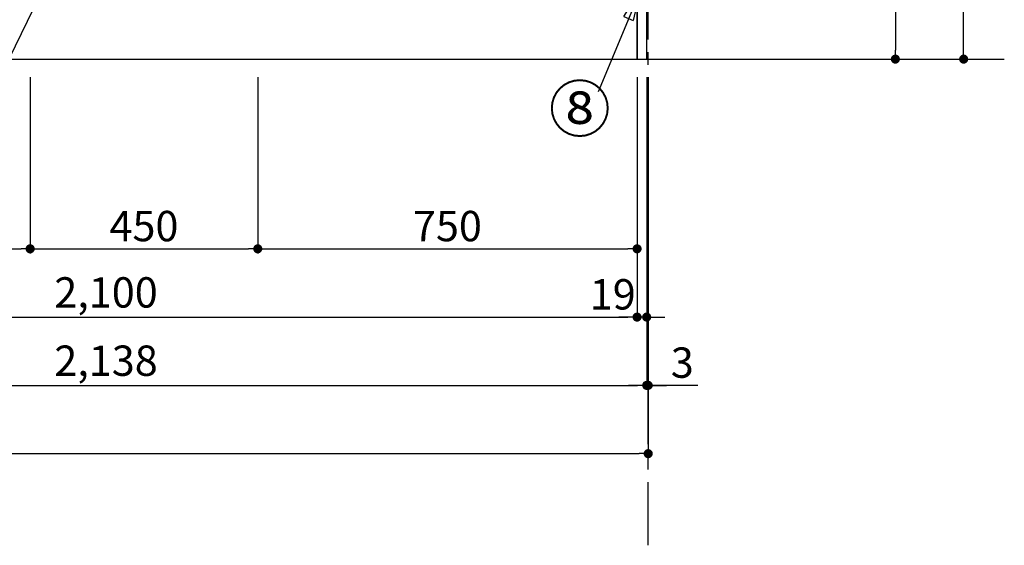
# Model space of a CAD drawing. Extents: x 27948 to 54421, y -11045 to -2175.
# Drawn here: x 31088 to 33034, y -9896 to -8857 of the extents above; entities that cross this region are included whole.
import ezdxf

# ---------------------------------------------------------------- set-up
doc = ezdxf.new("R2010")
doc.units = 0
doc.header["$LTSCALE"] = 50
doc.header["$MEASUREMENT"] = 0
doc.linetypes.add('CENTER', pattern=[2, 1.25, -0.25, 0.25, -0.25])
doc.layers.get('0').update_dxf_attribs({"linetype": 'CONTINUOUS'})
doc.layers.get('DEFPOINTS').update_dxf_attribs({"color": 146, "linetype": 'CONTINUOUS'})
for name, color, linetype in [('111-壁仕上', 3, 'CONTINUOUS'), ('120-キャビネット（外）', 7, 'CONTINUOUS'), ('161-番号', 110, 'CONTINUOUS'), ('166-寸法B', 11, 'CONTINUOUS')]:
    doc.layers.add(name, color=color, linetype=linetype)
doc.styles.add('KH001', font='txt')
doc.dimstyles.new('KH1xx030', dxfattribs={"dimscale": 30, "dimtxt": 2, "dimasz": 0.6, "dimexe": 0.3, "dimexo": 1.2, "dimgap": 0.5, "dimtad": 3, "dimdec": 1, "dimdsep": 46, "dimlunit": 6, "dimtxsty": 'KH001', "dimblk": 'DOT', "dimcen": 1, "dimdle": 1, "dimclrd": 256, "dimclre": 256, "dimclrt": 256, "dimadec": 0, "dimazin": 0, "dimtfac": 1, "dimtdec": 1, "dimtix": 1, "dimtmove": 2, "dimatfit": 3, "dimldrblk": 'CLOSEDBLANK', "dimfxl": 1, "dimtolj": 1, "dimtzin": 0, "dimlwd": -1, "dimlwe": -1, "dimarcsym": 0})

# ---------------------------------------------------------------- blocks, each defined once
blk = doc.blocks.new('_Dot')
at = {"color": 0, "linetype": 'ByBlock', "lineweight": -2}
blk.add_line((-0.5, 0), (-1, 0), dxfattribs=at)
at = {"color": 0, "linetype": 'ByBlock', "const_width": 0.5}
blk.add_lwpolyline([(-0.25, 0, 1), (0.25, 0, 1)], format="xyb", close=True, dxfattribs=at)
blk = doc.blocks.new('*D30')
at = {"layer": '166-寸法B', "transparency": 16777216}
for p, q in [((30208.2, -8970.6), (30208.2, -9453.7)), ((32308.2, -8970.6), (32308.2, -9453.7)), ((30226.2, -9444.7), (32290.2, -9444.7))]:
    blk.add_line(p, q, dxfattribs=at)
at = {"layer": 'DEFPOINTS', "color": 0, "transparency": 16777216}
for p in [(30208.2, -8934.6), (32308.2, -8934.6), (32308.2, -9444.7)]:
    blk.add_point(p, dxfattribs=at)
at = {"layer": '166-寸法B', "transparency": 16777216, "xscale": 18, "yscale": 18, "zscale": 18, "rotation": 180}
blk.add_blockref('_Dot', (30208.2, -9444.7), dxfattribs=at)
at = {"layer": '166-寸法B', "transparency": 16777216, "xscale": 18, "yscale": 18, "zscale": 18}
blk.add_blockref('_Dot', (32308.2, -9444.7), dxfattribs=at)
at = {"layer": '166-寸法B', "transparency": 16777216, "insert": (31258.2, -9395.9), "char_height": 60, "attachment_point": 5, "style": 'KH001'}
blk.add_mtext('\\A1;2,100', dxfattribs=at)
blk = doc.blocks.new('_ClosedBlank')
at = {"color": 0, "linetype": 'ByBlock', "lineweight": -2}
for p, q in [((-1, 0.17), (0, 0)), ((-1, 0.17), (-1, -0.17)), ((0, 0), (-1, -0.17))]:
    blk.add_line(p, q, dxfattribs=at)
blk = doc.blocks.new('*D32')
at = {"layer": '166-寸法B', "transparency": 16777216}
for p, q in [((30189.2, -8970.6), (30189.2, -9588.7)), ((32327.2, -8970.6), (32327.2, -9588.7)), ((30207.2, -9579.7), (32309.2, -9579.7))]:
    blk.add_line(p, q, dxfattribs=at)
at = {"layer": 'DEFPOINTS', "color": 0, "transparency": 16777216}
for p in [(30189.2, -8934.6), (32327.2, -8934.6), (32327.2, -9579.7)]:
    blk.add_point(p, dxfattribs=at)
at = {"layer": '166-寸法B', "transparency": 16777216, "xscale": 18, "yscale": 18, "zscale": 18, "rotation": 180}
blk.add_blockref('_Dot', (30189.2, -9579.7), dxfattribs=at)
at = {"layer": '166-寸法B', "transparency": 16777216, "xscale": 18, "yscale": 18, "zscale": 18}
blk.add_blockref('_Dot', (32327.2, -9579.7), dxfattribs=at)
at = {"layer": '166-寸法B', "transparency": 16777216, "insert": (31258.2, -9530.9), "char_height": 60, "attachment_point": 5, "style": 'KH001'}
blk.add_mtext('\\A1;2,138', dxfattribs=at)
blk = doc.blocks.new('*D33')
at = {"layer": '166-寸法B', "transparency": 16777216}
for p, q in [((32308.2, -8970.6), (32308.2, -9453.7)), ((32327.2, -8970.6), (32327.2, -9453.7)), ((32290.2, -9444.7), (32272.2, -9444.7)), ((32327.2, -9444.7), (32308.2, -9444.7)), ((32345.2, -9444.7), (32363.2, -9444.7))]:
    blk.add_line(p, q, dxfattribs=at)
at = {"layer": 'DEFPOINTS', "color": 0, "transparency": 16777216}
for p in [(32308.2, -8934.6), (32327.2, -8934.6), (32308.2, -9444.7)]:
    blk.add_point(p, dxfattribs=at)
at = {"layer": '166-寸法B', "transparency": 16777216, "xscale": 18, "yscale": 18, "zscale": 18}
blk.add_blockref('_Dot', (32308.2, -9444.7), dxfattribs=at)
at = {"layer": '166-寸法B', "transparency": 16777216, "xscale": 18, "yscale": 18, "zscale": 18, "rotation": 180}
blk.add_blockref('_Dot', (32327.2, -9444.7), dxfattribs=at)
at = {"layer": '166-寸法B', "transparency": 16777216, "insert": (32260.1, -9399.7), "char_height": 60, "attachment_point": 5, "style": 'KH001'}
blk.add_mtext('\\A1;19', dxfattribs=at)
blk = doc.blocks.new('*D42')
at = {"layer": '166-寸法B', "transparency": 16777216}
for p, q in [((30208.2, -8970.6), (30208.2, -9318.7)), ((31108.2, -8970.6), (31108.2, -9318.7)), ((30226.2, -9309.7), (31090.2, -9309.7))]:
    blk.add_line(p, q, dxfattribs=at)
at = {"layer": 'DEFPOINTS', "color": 0, "transparency": 16777216}
for p in [(30208.2, -8934.6), (31108.2, -8934.6), (31108.2, -9309.7)]:
    blk.add_point(p, dxfattribs=at)
at = {"layer": '166-寸法B', "transparency": 16777216, "xscale": 18, "yscale": 18, "zscale": 18, "rotation": 180}
blk.add_blockref('_Dot', (30208.2, -9309.7), dxfattribs=at)
at = {"layer": '166-寸法B', "transparency": 16777216, "xscale": 18, "yscale": 18, "zscale": 18}
blk.add_blockref('_Dot', (31108.2, -9309.7), dxfattribs=at)
at = {"layer": '166-寸法B', "transparency": 16777216, "insert": (30658.2, -9264.7), "char_height": 60, "attachment_point": 5, "style": 'KH001'}
blk.add_mtext('\\A1;900', dxfattribs=at)
blk = doc.blocks.new('*D43')
at = {"layer": '166-寸法B', "transparency": 16777216}
for p, q in [((31108.2, -8970.6), (31108.2, -9318.7)), ((31558.2, -8970.6), (31558.2, -9318.7)), ((31126.2, -9309.7), (31540.2, -9309.7))]:
    blk.add_line(p, q, dxfattribs=at)
at = {"layer": 'DEFPOINTS', "color": 0, "transparency": 16777216}
for p in [(31108.2, -8934.6), (31558.2, -8934.6), (31558.2, -9309.7)]:
    blk.add_point(p, dxfattribs=at)
at = {"layer": '166-寸法B', "transparency": 16777216, "xscale": 18, "yscale": 18, "zscale": 18, "rotation": 180}
blk.add_blockref('_Dot', (31108.2, -9309.7), dxfattribs=at)
at = {"layer": '166-寸法B', "transparency": 16777216, "xscale": 18, "yscale": 18, "zscale": 18}
blk.add_blockref('_Dot', (31558.2, -9309.7), dxfattribs=at)
at = {"layer": '166-寸法B', "transparency": 16777216, "insert": (31333.2, -9264.7), "char_height": 60, "attachment_point": 5, "style": 'KH001'}
blk.add_mtext('\\A1;450', dxfattribs=at)
blk = doc.blocks.new('*D44')
at = {"layer": '166-寸法B', "transparency": 16777216}
for p, q in [((31558.2, -8970.6), (31558.2, -9318.7)), ((32308.2, -8970.6), (32308.2, -9318.7)), ((31576.2, -9309.7), (32290.2, -9309.7))]:
    blk.add_line(p, q, dxfattribs=at)
at = {"layer": 'DEFPOINTS', "color": 0, "transparency": 16777216}
for p in [(31558.2, -8934.6), (32308.2, -8934.6), (32308.2, -9309.7)]:
    blk.add_point(p, dxfattribs=at)
at = {"layer": '166-寸法B', "transparency": 16777216, "xscale": 18, "yscale": 18, "zscale": 18, "rotation": 180}
blk.add_blockref('_Dot', (31558.2, -9309.7), dxfattribs=at)
at = {"layer": '166-寸法B', "transparency": 16777216, "xscale": 18, "yscale": 18, "zscale": 18}
blk.add_blockref('_Dot', (32308.2, -9309.7), dxfattribs=at)
at = {"layer": '166-寸法B', "transparency": 16777216, "insert": (31933.2, -9264.7), "char_height": 60, "attachment_point": 5, "style": 'KH001'}
blk.add_mtext('\\A1;750', dxfattribs=at)
blk = doc.blocks.new('*D50')
at = {"layer": '166-寸法B', "transparency": 16777216}
for p, q in [((28730.2, -8970.6), (28730.2, -9723.7)), ((32330.2, -8970.6), (32330.2, -9723.7)), ((28748.2, -9714.7), (32312.2, -9714.7))]:
    blk.add_line(p, q, dxfattribs=at)
at = {"layer": 'DEFPOINTS', "color": 0, "transparency": 16777216}
for p in [(28730.2, -8934.6), (32330.2, -8934.6), (32330.2, -9714.7)]:
    blk.add_point(p, dxfattribs=at)
at = {"layer": '166-寸法B', "transparency": 16777216, "xscale": 18, "yscale": 18, "zscale": 18, "rotation": 180}
blk.add_blockref('_Dot', (28730.2, -9714.7), dxfattribs=at)
at = {"layer": '166-寸法B', "transparency": 16777216, "xscale": 18, "yscale": 18, "zscale": 18}
blk.add_blockref('_Dot', (32330.2, -9714.7), dxfattribs=at)
at = {"layer": '166-寸法B', "transparency": 16777216, "insert": (30530.2, -9665.9), "char_height": 60, "attachment_point": 5, "style": 'KH001'}
blk.add_mtext('\\A1;3,600', dxfattribs=at)
blk = doc.blocks.new('*D209')
at = {"layer": '166-寸法B', "transparency": 16777216}
for p, q in [((32327.2, -8970.6), (32327.2, -9588.7)), ((32330.2, -8970.6), (32330.2, -9588.7)), ((32309.2, -9579.7), (32291.2, -9579.7)), ((32327.2, -9579.7), (32330.2, -9579.7)), ((32327.2, -9579.7), (32330.2, -9579.7)), ((32428.2, -9579.7), (32330.2, -9579.7)), ((32348.2, -9579.7), (32366.2, -9579.7))]:
    blk.add_line(p, q, dxfattribs=at)
at = {"layer": 'DEFPOINTS', "color": 0, "transparency": 16777216}
for p in [(32327.2, -8934.6), (32330.2, -8934.6), (32330.2, -9579.7)]:
    blk.add_point(p, dxfattribs=at)
at = {"layer": '166-寸法B', "transparency": 16777216, "xscale": 18, "yscale": 18, "zscale": 18}
blk.add_blockref('_Dot', (32327.2, -9579.7), dxfattribs=at)
at = {"layer": '166-寸法B', "transparency": 16777216, "xscale": 18, "yscale": 18, "zscale": 18, "rotation": 180}
blk.add_blockref('_Dot', (32330.2, -9579.7), dxfattribs=at)
at = {"layer": '166-寸法B', "transparency": 16777216, "insert": (32397.6, -9534.7), "char_height": 60, "attachment_point": 5, "style": 'KH001'}
blk.add_mtext('\\A1;3', dxfattribs=at)
blk = doc.blocks.new('*D302')
at = {"layer": '166-寸法B', "transparency": 16777216}
for p, q in [((32366.2, -8074.6), (32827.9, -8074.6)), ((32818.9, -8092.6), (32818.9, -8916.6)), ((32457.9, -8934.6), (32827.9, -8934.6))]:
    blk.add_line(p, q, dxfattribs=at)
at = {"layer": 'DEFPOINTS', "color": 0, "transparency": 16777216}
for p in [(32330.2, -8074.6), (32421.9, -8934.6), (32818.9, -8934.6)]:
    blk.add_point(p, dxfattribs=at)
at = {"layer": '166-寸法B', "transparency": 16777216, "xscale": 18, "yscale": 18, "zscale": 18}
for p, rotation in [((32818.9, -8074.6), 90), ((32818.9, -8934.6), 270)]:
    blk.add_blockref('_Dot', p, dxfattribs=dict(at, rotation=rotation))
at = {"layer": '166-寸法B', "transparency": 16777216, "insert": (32768.9, -8504.6), "char_height": 60, "attachment_point": 5, "rotation": 90, "style": 'KH001'}
blk.add_mtext('\\A1;860(910)', dxfattribs=at)
blk = doc.blocks.new('*D303')
at = {"layer": '166-寸法B', "transparency": 16777216}
for p, q in [((32476.9, -6534.6), (32962.9, -6534.6)), ((32953.9, -8916.6), (32953.9, -6552.6)), ((32457.9, -8934.6), (32962.9, -8934.6))]:
    blk.add_line(p, q, dxfattribs=at)
at = {"layer": 'DEFPOINTS', "color": 0, "transparency": 16777216}
for p in [(32440.9, -6534.6), (32953.9, -6534.6), (32421.9, -8934.6)]:
    blk.add_point(p, dxfattribs=at)
at = {"layer": '166-寸法B', "transparency": 16777216, "xscale": 18, "yscale": 18, "zscale": 18}
for p, rotation in [((32953.9, -6534.6), 90), ((32953.9, -8934.6), 270)]:
    blk.add_blockref('_Dot', p, dxfattribs=dict(at, rotation=rotation))
at = {"layer": '166-寸法B', "transparency": 16777216, "insert": (32905.1, -7734.6), "char_height": 60, "attachment_point": 5, "rotation": 90, "style": 'KH001'}
blk.add_mtext('\\A1;2,400', dxfattribs=at)

msp = doc.modelspace()

# ---------------------------------------------------------------- linework, layer by layer
at = {"layer": '111-壁仕上', "color": 253, "linetype": 'CENTER', "ltscale": 2}
msp.add_line((32330.18, -9895.94), (32330.18, -2840.95), dxfattribs=at)
at = {"layer": '111-壁仕上', "ltscale": 2}
msp.add_line((28416.22, -8934.55), (33034.27, -8934.55), dxfattribs=at)
at = {"layer": '120-キャビネット（外）', "color": 6}
for points in [[(32327.18, -8114.55), (32308.18, -8114.55), (32308.18, -8934.55), (32327.18, -8934.55)], [(32308.18, -8834.55), (30208.18, -8834.55), (30208.18, -8934.55), (32308.18, -8934.55)]]:
    msp.add_lwpolyline(points, close=True, dxfattribs=at)

# ---------------------------------------------------------------- texts
at = {"layer": '161-番号', "insert": (32256.28, -8988.13), "char_height": 90, "attachment_point": 3, "style": 'KH001'}
msp.add_mtext('⑧', dxfattribs=at)

# ---------------------------------------------------------------- dimensions: what is measured, and where the dimension line sits
at = {"layer": '166-寸法B'}
for base, p1, p2, angle, picture, middle in [((32953.88, -6534.55), (32421.88, -8934.55), (32440.88, -6534.55), 90, '*D303', (32905.07, -7734.55)), ((32330.18, -9714.72), (28730.18, -8934.55), (32330.18, -8934.55), 180, '*D50', (30530.18, -9665.91))]:
    dim = msp.add_linear_dim(base=base, p1=p1, p2=p2, angle=angle, dimstyle='KH1xx030', dxfattribs=at)
    dim.commit()
    dim.dimension.update_dxf_attribs({"geometry": picture, "text_midpoint": middle})
dim = msp.add_linear_dim(base=(32818.88, -8934.55), p1=(32330.18, -8074.55), p2=(32421.88, -8934.55), angle=90, dimstyle='KH1xx030', override={"dimpost": '(910)'}, dxfattribs=at)
dim.commit()
dim.dimension.update_dxf_attribs({"geometry": '*D302', "text_midpoint": (32768.85, -8504.55)})
for base, p1, p2, picture, middle in [((32327.18, -9579.72), (30189.18, -8934.55), (32327.18, -8934.55), '*D32', (31258.18, -9530.91)), ((32308.18, -9444.72), (30208.18, -8934.55), (32308.18, -8934.55), '*D30', (31258.18, -9395.91)), ((31108.18, -9309.72), (30208.18, -8934.55), (31108.18, -8934.55), '*D42', (30658.18, -9264.72)), ((31558.18, -9309.72), (31108.18, -8934.55), (31558.18, -8934.55), '*D43', (31333.18, -9264.72)), ((32308.18, -9309.72), (31558.18, -8934.55), (32308.18, -8934.55), '*D44', (31933.18, -9264.72))]:
    dim = msp.add_linear_dim(base=base, p1=p1, p2=p2, dimstyle='KH1xx030', dxfattribs=at)
    dim.commit()
    dim.dimension.update_dxf_attribs({"geometry": picture, "text_midpoint": middle})
dim = msp.add_linear_dim(base=(32308.18, -9444.72), p1=(32327.18, -8934.55), p2=(32308.18, -8934.55), angle=180, dimstyle='KH1xx030', override={"dimtmove": 1}, dxfattribs=at)
dim.commit()
dim.dimension.update_dxf_attribs({"geometry": '*D33', "text_midpoint": (32260.06, -9444.72), "dimtype": 128})
dim = msp.add_linear_dim(base=(32330.18, -9579.72), p1=(32327.18, -8934.55), p2=(32330.18, -8934.55), dimstyle='KH1xx030', override={"dimtmove": 1}, dxfattribs=at)
dim.commit()
dim.dimension.update_dxf_attribs({"geometry": '*D209', "text_midpoint": (32397.65, -9534.72), "dimtype": 128})

# ---------------------------------------------------------------- leaders
at = {"layer": '161-番号'}
for points in [[(31170.86, -8718.12), (31040.62, -8986.51)], [(32314.34, -8798.93), (32231.09, -8999.2)]]:
    msp.add_leader(points, dimstyle='KH1xx030', override={"dimasz": 2, "dimgap": 0.5, "dimtad": 1}, dxfattribs=at)

doc.saveas('drawing.dxf')
